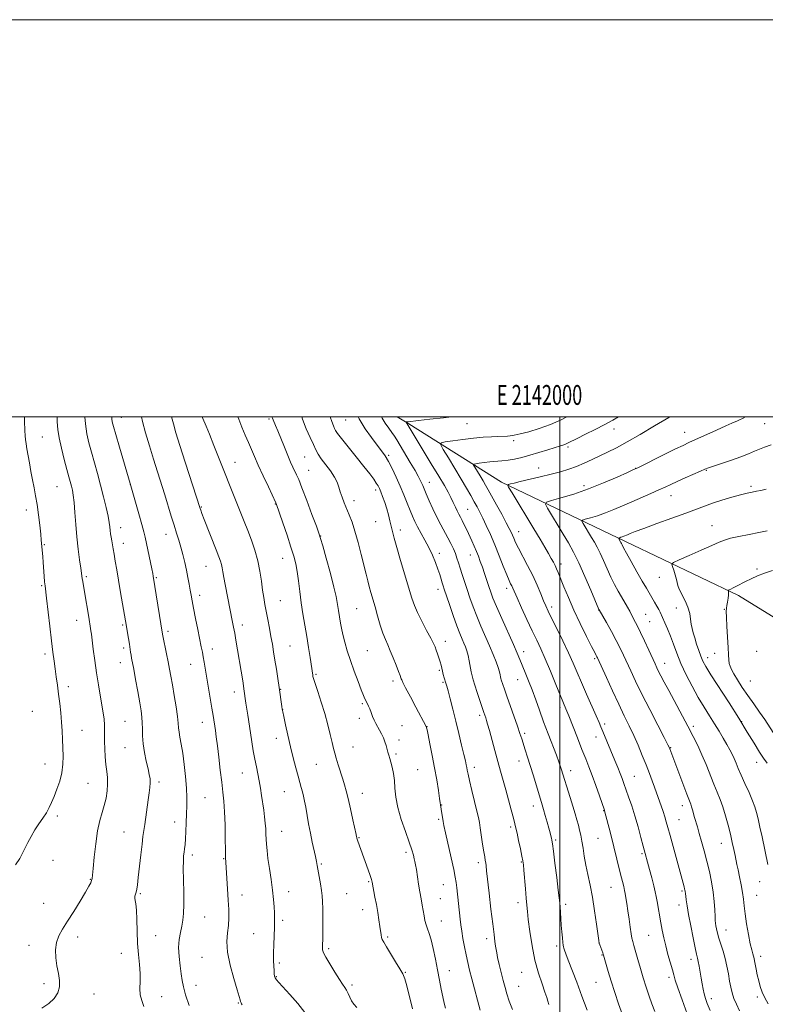
# Model space of a CAD drawing. Extents: x 2139800 to 2142700, y 289800 to 292700.
# Drawn here: x 2141728 to 2142103, y 292204 to 292700 of the extents above; entities that cross this region are included whole.
import ezdxf
from ezdxf.enums import TextEntityAlignment as Align

# ---------------------------------------------------------------- set-up
doc = ezdxf.new("R2010")
doc.units = 0
doc.header["$MEASUREMENT"] = 0
for name, color, linetype, lineweight in [('BREAKLINE DTM HARD', 7, 'Continuous', 0), ('CONTOUR INDEX', 41, 'Continuous', 13), ('CONTOUR INTERMEDIATE', 44, 'Continuous', 0), ('GRID LINE', 7, 'Continuous', 0), ('GRID TEXT', 7, 'Continuous', 0), ('SPOT ELEVATION DTM', 2, 'Continuous', 13)]:
    doc.layers.add(name, color=color, linetype=linetype, lineweight=lineweight)
doc.styles.add('Style-WORKING', font='WORKING.shx')

msp = doc.modelspace()

# ---------------------------------------------------------------- linework, layer by layer
at = {"layer": 'BREAKLINE DTM HARD'}
msp.add_polyline3d([(2141918.149, 292500, 984.602), (2141923.99, 292496.54, 983.81), (2141970.6, 292467.12, 978.31), (2142033.1, 292437.17, 971.61), (2142089.92, 292410.05, 967.63), (2142148.47, 292373.84, 961.84), (2142197.91, 292344.43, 954.52), (2142236, 292320.1, 949.64), (2142280.9, 292293.52, 944.13), (2142348.53, 292253.36, 934.71), (2142372.97, 292240.36, 930.06)], dxfattribs=at)
at = {"layer": 'CONTOUR INDEX', "flags": 128}
for points, elevation in [([(2141725.986, 292274.3), (2141728.149, 292277.566), (2141729.601, 292280.168), (2141732.216, 292285.554), (2141733.848, 292288.699), (2141735.706, 292291.905), (2141737.742, 292294.992), (2141739.771, 292297.902), (2141741.571, 292300.613), (2141743.001, 292303.156), (2141744.22, 292305.786), (2141745.468, 292308.812), (2141746.891, 292312.448), (2141748.281, 292316.524), (2141749.337, 292320.769), (2141749.847, 292324.97), (2141749.939, 292329.12), (2141749.832, 292333.267), (2141749.695, 292337.461), (2141749.514, 292341.764), (2141749.228, 292346.24), (2141748.796, 292350.918), (2141748.261, 292355.672), (2141747.683, 292360.339), (2141747.114, 292364.789), (2141746.557, 292369.013), (2141746.007, 292373.033), (2141745.447, 292376.989), (2141744.831, 292381.482), (2141744.101, 292387.232), (2141743.238, 292394.564), (2141741.638, 292408.603), (2141740.895, 292414.868), (2141740.696, 292416.954), (2141740.479, 292419.818), (2141739.99, 292426.645), (2141739.749, 292429.616), (2141739.028, 292437.872), (2141738.734, 292440.897), (2141738.261, 292445.356), (2141737.641, 292450.625), (2141736.929, 292455.815), (2141736.172, 292460.268), (2141735.387, 292464.238), (2141734.583, 292468.21), (2141733.777, 292472.512), (2141733.011, 292476.852), (2141731.792, 292483.95), (2141731.376, 292486.457), (2141731.077, 292488.495), (2141730.875, 292490.41), (2141730.729, 292493.139), (2141730.592, 292497.768), (2141730.546, 292500)], 1010), ([(2141871.666, 292199.922), (2141868.067, 292204.505), (2141864.113, 292209.016), (2141858.505, 292215.122), (2141857.336, 292216.515), (2141856.777, 292217.431), (2141856.472, 292218.342), (2141856.288, 292219.498), (2141856.149, 292221.097), (2141856, 292223.313), (2141855.886, 292226.233), (2141855.87, 292229.918), (2141855.993, 292234.302), (2141856.364, 292242.723), (2141856.445, 292245.574), (2141856.433, 292247.818), (2141856.344, 292250.145), (2141856.182, 292253.136), (2141855.89, 292256.934), (2141855.394, 292261.574), (2141854.664, 292266.968), (2141853.843, 292272.535), (2141853.114, 292277.571), (2141852.619, 292281.552), (2141852.331, 292284.68), (2141852.177, 292287.336), (2141852.086, 292289.867), (2141851.979, 292292.471), (2141851.775, 292295.309), (2141851.419, 292298.498), (2141850.949, 292301.966), (2141849.908, 292309.285), (2141849.361, 292312.963), (2141848.745, 292316.576), (2141848.035, 292320.108), (2141847.264, 292323.703), (2141846.477, 292327.545), (2141845.713, 292331.763), (2141844.974, 292336.26), (2141844.256, 292340.887), (2141842.93, 292349.685), (2141842.033, 292355.838), (2141841.024, 292362.998), (2141840.779, 292364.572), (2141840.389, 292366.979), (2141836.979, 292387.442), (2141836.364, 292390.989), (2141835.813, 292393.975), (2141835.307, 292396.56), (2141831.506, 292415.484), (2141830.815, 292419.144), (2141830.354, 292421.882), (2141830.028, 292423.894), (2141829.697, 292425.542), (2141829.21, 292427.228), (2141828.384, 292429.512), (2141827.027, 292432.993), (2141821.025, 292448.215), (2141819.846, 292451.28), (2141819.236, 292452.933), (2141818.951, 292453.768), (2141811.468, 292477.112), (2141808.766, 292485.608), (2141806.807, 292491.9), (2141805.499, 292496.423), (2141804.629, 292500)], 1000), ([(2141976.166, 292201.529), (2141974.582, 292205.755), (2141973.372, 292209.322), (2141972.42, 292212.565), (2141971.512, 292216.031), (2141970.503, 292220.063), (2141969.506, 292224.171), (2141968.702, 292227.657), (2141968.215, 292230.05), (2141967.936, 292231.772), (2141967.703, 292233.474), (2141967.371, 292235.793), (2141966.885, 292239.33), (2141966.208, 292244.678), (2141965.341, 292252.034), (2141964.431, 292260.031), (2141963.166, 292271.356), (2141962.877, 292273.849), (2141962.681, 292275.314), (2141962.472, 292276.608), (2141962.182, 292278.312), (2141961.754, 292280.942), (2141961.162, 292284.766), (2141959.927, 292292.915), (2141959.489, 292295.678), (2141959.015, 292298.149), (2141958.259, 292301.458), (2141957.079, 292306.329), (2141955.725, 292311.861), (2141954.548, 292316.743), (2141953.808, 292319.998), (2141953.41, 292321.967), (2141953.165, 292323.327), (2141952.894, 292324.729), (2141952.456, 292326.751), (2141951.714, 292329.948), (2141950.583, 292334.674), (2141949.17, 292340.473), (2141947.633, 292346.687), (2141946.124, 292352.684), (2141944.781, 292357.936), (2141943.74, 292361.941), (2141943.079, 292364.403), (2141942.663, 292365.85), (2141941.848, 292368.48), (2141941.349, 292370.175), (2141940.896, 292371.879), (2141940.543, 292373.439), (2141940.208, 292374.972), (2141939.775, 292376.665), (2141939.165, 292378.63), (2141938.463, 292380.673), (2141937.793, 292382.527), (2141937.201, 292384.079), (2141936.409, 292385.844), (2141935.064, 292388.492), (2141932.964, 292392.436), (2141930.535, 292397.042), (2141928.353, 292401.421), (2141926.816, 292405.018), (2141925.586, 292408.643), (2141919.891, 292427.562), (2141917.909, 292434.226), (2141916.559, 292438.958), (2141915.705, 292442.218), (2141915.081, 292444.868), (2141914.458, 292447.615), (2141913.746, 292450.564), (2141912.891, 292453.666), (2141911.874, 292456.827), (2141910.821, 292459.778), (2141909.892, 292462.203), (2141909.18, 292463.916), (2141908.509, 292465.243), (2141907.633, 292466.64), (2141906.309, 292468.53), (2141904.303, 292471.211), (2141901.382, 292474.95), (2141897.509, 292479.787), (2141893.421, 292484.859), (2141890.05, 292489.073), (2141888.07, 292491.651), (2141887.128, 292493.057), (2141886.612, 292494.068), (2141886.006, 292495.408), (2141885.181, 292497.592), (2141884.437, 292500)], 990), ([(2142064.154, 292199.379), (2142061.594, 292206.299), (2142059.426, 292212.326), (2142058.107, 292216.259), (2142057.34, 292218.881), (2142056.639, 292221.466), (2142054.444, 292229.197), (2142053.282, 292233.537), (2142052.325, 292237.578), (2142051.538, 292241.387), (2142050.834, 292245.153), (2142048.938, 292255.817), (2142048.468, 292258.353), (2142047.958, 292260.772), (2142047.244, 292263.761), (2142046.228, 292267.743), (2142045.091, 292272.082), (2142041.989, 292283.767), (2142040.846, 292288.125), (2142039.405, 292293.452), (2142037.803, 292298.998), (2142036.177, 292304.12), (2142034.648, 292308.595), (2142032.29, 292315.233), (2142031.376, 292317.759), (2142030.385, 292320.361), (2142029.16, 292323.419), (2142027.722, 292326.912), (2142021.665, 292341.499), (2142020.717, 292343.811), (2142019.754, 292346.105), (2142018.325, 292349.395), (2142013.506, 292360.284), (2142010.933, 292366.157), (2142008.75, 292371.234), (2142006.691, 292375.979), (2142004.338, 292381.151), (2142001.441, 292387.208), (2141998.413, 292393.383), (2141995.834, 292398.604), (2141994.108, 292402.154), (2141992.932, 292404.725), (2141991.827, 292407.364), (2141990.396, 292410.893), (2141988.565, 292415.232), (2141986.344, 292420.079), (2141983.804, 292425.102), (2141979.138, 292433.852), (2141977.686, 292436.765), (2141976.767, 292438.817), (2141976.122, 292440.375), (2141975.486, 292441.837), (2141974.559, 292443.741), (2141973.033, 292446.657), (2141970.746, 292450.891), (2141968.119, 292455.695), (2141963.959, 292463.24), (2141962.624, 292465.608), (2141961.345, 292467.802), (2141959.865, 292470.273), (2141957.201, 292474.65), (2141956.603, 292475.72), (2141956.721, 292476.165), (2141957.658, 292476.367), (2141959.453, 292476.629), (2141961.896, 292476.955), (2141964.713, 292477.267), (2141970.746, 292477.782), (2141973.916, 292478.154), (2141977.219, 292478.723), (2141980.814, 292479.535), (2141984.888, 292480.627), (2141989.482, 292481.984), (2141994.038, 292483.392), (2142000.402, 292485.382), (2142001.996, 292485.893), (2142003.122, 292486.314), (2142004.279, 292486.845), (2142008.769, 292489.107), (2142012.921, 292491.183), (2142017.821, 292493.65), (2142022.616, 292496.129), (2142026.688, 292498.351), (2142029.538, 292500)], 980), ([(2142104.326, 292325.59), (2142102.543, 292328.069), (2142100.436, 292331.179), (2142097.759, 292335.556), (2142094.373, 292341.246), (2142090.169, 292348.142), (2142085.206, 292355.953), (2142076.079, 292370.011), (2142073.451, 292374.21), (2142071.949, 292376.965), (2142070.939, 292379.383), (2142069.915, 292382.309), (2142068.866, 292385.537), (2142067.909, 292388.6), (2142067.137, 292391.161), (2142066.552, 292393.404), (2142066.132, 292395.641), (2142065.814, 292398.134), (2142065.363, 292400.934), (2142064.503, 292404.041), (2142063.084, 292407.383), (2142060.131, 292413.254), (2142059.423, 292415.088), (2142059.095, 292416.521), (2142058.752, 292418.141), (2142058.109, 292420.339), (2142057.317, 292422.713), (2142056.631, 292424.662), (2142056.394, 292425.808), (2142057.281, 292426.655), (2142060.054, 292427.928), (2142065.073, 292430.118), (2142071.107, 292432.767), (2142076.522, 292435.181), (2142080.175, 292436.843), (2142082.868, 292437.934), (2142085.891, 292438.814), (2142090.176, 292439.763), (2142095.216, 292440.757), (2142100.148, 292441.695), (2142104.314, 292442.515)], 970)]:
    msp.add_lwpolyline(points, dxfattribs=dict(at, elevation=elevation))
at = {"layer": 'CONTOUR INTERMEDIATE', "flags": 128}
for points, elevation in [([(2141739.364, 292202.188), (2141742.748, 292204.434), (2141745.46, 292206.993), (2141747.321, 292209.82), (2141748.247, 292212.885), (2141748.238, 292216.167), (2141747.636, 292219.682), (2141746.868, 292223.456), (2141746.317, 292227.463), (2141746.188, 292231.476), (2141746.644, 292235.212), (2141747.812, 292238.539), (2141749.693, 292241.906), (2141752.254, 292245.91), (2141755.371, 292250.885), (2141758.555, 292256.105), (2141761.224, 292260.582), (2141762.946, 292263.578), (2141763.884, 292265.358), (2141764.347, 292266.437), (2141764.615, 292267.4), (2141764.846, 292269.119), (2141765.164, 292272.535), (2141765.674, 292278.186), (2141766.397, 292285.007), (2141767.333, 292291.527), (2141768.456, 292296.635), (2141769.64, 292300.639), (2141770.734, 292304.208), (2141771.604, 292307.863), (2141772.181, 292311.546), (2141772.414, 292315.052), (2141772.288, 292318.265), (2141771.931, 292321.419), (2141771.509, 292324.837), (2141771.162, 292328.712), (2141770.928, 292332.729), (2141770.82, 292336.447), (2141770.83, 292339.551), (2141770.867, 292342.237), (2141770.82, 292344.833), (2141770.595, 292347.644), (2141770.167, 292350.909), (2141769.529, 292354.85), (2141767.741, 292365.077), (2141766.785, 292371.029), (2141765.917, 292377.185), (2141765.183, 292382.919), (2141764.618, 292387.522), (2141764.238, 292390.507), (2141763.99, 292392.277), (2141763.802, 292393.458), (2141762.857, 292399.124), (2141760.752, 292411.916), (2141759.869, 292417.092), (2141759.638, 292418.525), (2141759.481, 292419.69), (2141759.285, 292421.22), (2141758.921, 292423.807), (2141758.31, 292427.945), (2141757.571, 292433.331), (2141756.873, 292439.467), (2141756.339, 292445.833), (2141755.927, 292451.837), (2141755.549, 292456.865), (2141755.134, 292460.493), (2141754.672, 292463.059), (2141754.171, 292465.09), (2141752.902, 292469.697), (2141751.907, 292473.39), (2141750.579, 292478.487), (2141749.172, 292484.2), (2141748.013, 292489.471), (2141747.342, 292493.621), (2141747.044, 292497.476), (2141746.975, 292500)], 1008), ([(2141790.625, 292203.027), (2141789.554, 292205.999), (2141788.776, 292208.926), (2141788.574, 292212.109), (2141788.696, 292215.658), (2141788.751, 292219.636), (2141788.455, 292224.105), (2141787.946, 292229.122), (2141787.469, 292234.744), (2141787.2, 292240.873), (2141787.051, 292246.784), (2141786.868, 292251.597), (2141786.551, 292254.687), (2141786.219, 292256.45), (2141786.043, 292257.538), (2141786.145, 292258.505), (2141786.439, 292259.517), (2141786.785, 292260.643), (2141787.086, 292262.045), (2141787.399, 292264.253), (2141787.822, 292267.893), (2141789.087, 292279.339), (2141789.712, 292284.788), (2141790.2, 292288.661), (2141790.618, 292291.604), (2141791.068, 292294.661), (2141792.83, 292307.169), (2141793.327, 292310.598), (2141793.674, 292313.338), (2141793.822, 292315.606), (2141793.727, 292317.657), (2141793.368, 292319.899), (2141792.727, 292322.779), (2141791.834, 292326.583), (2141790.906, 292330.943), (2141790.203, 292335.328), (2141789.907, 292339.303), (2141789.868, 292342.813), (2141789.855, 292345.897), (2141789.669, 292348.707), (2141789.239, 292351.842), (2141788.528, 292356.014), (2141787.54, 292361.6), (2141786.459, 292367.65), (2141785.511, 292372.879), (2141784.466, 292378.45), (2141784.197, 292379.951), (2141783.956, 292381.492), (2141783.347, 292385.568), (2141782.915, 292388.286), (2141781.418, 292397.315), (2141778.913, 292411.541), (2141777.852, 292417.686), (2141776.967, 292422.995), (2141776.257, 292427.349), (2141775.68, 292430.82), (2141775.198, 292433.509), (2141774.435, 292437.509), (2141774.122, 292439.304), (2141773.856, 292441.07), (2141773.647, 292442.796), (2141773.475, 292444.557), (2141773.198, 292446.763), (2141772.643, 292449.91), (2141771.686, 292454.327), (2141770.395, 292459.692), (2141768.888, 292465.518), (2141767.28, 292471.366), (2141764.209, 292482.193), (2141762.95, 292486.896), (2141761.941, 292491.5), (2141761.202, 292496.527), (2141760.917, 292500)], 1006), ([(2141813.365, 292203.463), (2141811.642, 292208.917), (2141810.556, 292212.948), (2141809.929, 292216.137), (2141809.435, 292219.432), (2141808.849, 292223.53), (2141808.332, 292228.125), (2141808.144, 292232.66), (2141808.457, 292236.69), (2141809.094, 292240.226), (2141809.788, 292243.393), (2141810.32, 292246.406), (2141810.648, 292249.85), (2141810.773, 292254.398), (2141810.72, 292260.397), (2141810.583, 292266.879), (2141810.481, 292272.548), (2141810.503, 292276.441), (2141810.637, 292278.927), (2141810.845, 292280.707), (2141811.09, 292282.429), (2141811.346, 292284.525), (2141811.588, 292287.37), (2141811.797, 292291.187), (2141811.972, 292295.58), (2141812.12, 292299.998), (2141812.231, 292304.08), (2141812.233, 292308.22), (2141812.043, 292313.002), (2141811.602, 292318.771), (2141810.968, 292324.919), (2141810.23, 292330.596), (2141809.477, 292335.135), (2141808.809, 292338.597), (2141808.331, 292341.219), (2141808.09, 292343.337), (2141807.907, 292345.671), (2141807.544, 292349.035), (2141806.84, 292353.929), (2141805.931, 292359.6), (2141805.028, 292364.981), (2141804.283, 292369.296), (2141803.621, 292372.931), (2141802.911, 292376.563), (2141802.072, 292380.631), (2141800.152, 292389.716), (2141799.981, 292390.594), (2141795.339, 292419.705), (2141795.091, 292421.008), (2141794.582, 292423.498), (2141791.216, 292439.343), (2141790.571, 292442.056), (2141789.602, 292445.702), (2141788.111, 292451.055), (2141783.744, 292466.389), (2141778.37, 292484.64), (2141776.487, 292491.073), (2141775.318, 292495.16), (2141774.744, 292497.457), (2141774.503, 292499.038), (2141774.432, 292500)], 1004), ([(2141840.142, 292203.856), (2141839.857, 292204.405), (2141839.542, 292204.928), (2141839.265, 292205.494), (2141839.028, 292206.292), (2141838.571, 292208.007), (2141837.569, 292211.446), (2141835.87, 292217.056), (2141834.004, 292223.832), (2141832.672, 292230.407), (2141832.366, 292235.732), (2141832.747, 292240.024), (2141833.267, 292243.819), (2141833.487, 292247.619), (2141833.404, 292251.779), (2141833.125, 292256.62), (2141832.75, 292262.242), (2141831.83, 292275.534), (2141831.718, 292278.114), (2141831.654, 292281.764), (2141831.593, 292287.523), (2141831.484, 292294.437), (2141831.274, 292301.058), (2141830.921, 292306.353), (2141830.427, 292310.964), (2141829.807, 292315.954), (2141829.085, 292322.034), (2141828.337, 292328.513), (2141827.647, 292334.352), (2141827.082, 292338.765), (2141826.625, 292341.993), (2141825.457, 292349.595), (2141824.876, 292353.208), (2141821.037, 292376.351), (2141820.556, 292379.109), (2141820.103, 292381.522), (2141819.562, 292384.208), (2141817.779, 292392.889), (2141816.644, 292398.484), (2141815.639, 292403.554), (2141814.933, 292407.302), (2141814.436, 292410.133), (2141813.993, 292412.755), (2141813.474, 292415.738), (2141812.847, 292419.119), (2141812.103, 292422.8), (2141811.242, 292426.671), (2141810.29, 292430.57), (2141809.282, 292434.325), (2141808.236, 292437.852), (2141807.111, 292441.417), (2141805.849, 292445.379), (2141804.41, 292449.998), (2141801.108, 292460.667), (2141797.441, 292472.306), (2141795.469, 292478.631), (2141793.431, 292485.33), (2141791.516, 292491.899), (2141789.95, 292497.709), (2141789.425, 292500)], 1002), ([(2141897.809, 292202.432), (2141896.36, 292204.241), (2141895.222, 292205.843), (2141894.258, 292207.646), (2141893.402, 292209.523), (2141892.602, 292211.214), (2141891.771, 292212.607), (2141890.675, 292214.204), (2141889.043, 292216.657), (2141886.751, 292220.332), (2141884.272, 292224.445), (2141882.227, 292227.923), (2141881.076, 292229.981), (2141880.639, 292230.977), (2141880.573, 292231.557), (2141880.629, 292233.975), (2141880.672, 292237.009), (2141880.706, 292241.743), (2141880.718, 292247.241), (2141880.692, 292252.26), (2141880.607, 292255.908), (2141880.414, 292258.692), (2141880.058, 292261.467), (2141879.516, 292264.845), (2141878.892, 292268.447), (2141877.9, 292274.044), (2141877.513, 292276.102), (2141877.009, 292278.509), (2141875.387, 292285.822), (2141874.452, 292290.315), (2141873.572, 292294.97), (2141872.085, 292303.335), (2141871.498, 292306.422), (2141870.97, 292308.894), (2141870.438, 292311.06), (2141869.844, 292313.24), (2141869.126, 292315.781), (2141868.224, 292319.035), (2141867.104, 292323.255), (2141865.821, 292328.282), (2141864.46, 292333.855), (2141863.113, 292339.629), (2141861.918, 292344.927), (2141861.021, 292348.987), (2141860.515, 292351.347), (2141860.256, 292352.73), (2141860.046, 292354.157), (2141858.689, 292363.626), (2141858.024, 292368.152), (2141857.316, 292372.89), (2141856.615, 292377.45), (2141855.958, 292381.561), (2141855.31, 292385.426), (2141854.62, 292389.364), (2141853.855, 292393.587), (2141853.059, 292397.875), (2141851.602, 292405.473), (2141850.98, 292408.921), (2141850.401, 292412.711), (2141849.817, 292417.187), (2141849.08, 292422.2), (2141848.02, 292427.478), (2141846.529, 292432.771), (2141844.757, 292437.913), (2141842.917, 292442.76), (2141841.171, 292447.236), (2141839.47, 292451.548), (2141825.927, 292485.583), (2141823.645, 292491.254), (2141822.02, 292495.209), (2141820.341, 292499.18), (2141820.016, 292500)], 998), ([(2141925.925, 292201.853), (2141922.942, 292213.467), (2141921.911, 292216.99), (2141920.903, 292219.393), (2141919.463, 292221.941), (2141917.308, 292225.526), (2141912.724, 292233.067), (2141911.351, 292235.353), (2141910.616, 292236.744), (2141910.251, 292237.826), (2141910.013, 292239.123), (2141909.45, 292243.36), (2141908.958, 292246.61), (2141908.338, 292250.384), (2141907.651, 292254.324), (2141906.961, 292258.087), (2141905.523, 292265.624), (2141905.172, 292267.045), (2141904.566, 292268.939), (2141903.551, 292271.83), (2141899.876, 292282.015), (2141898.377, 292286.265), (2141898.023, 292287.319), (2141897.859, 292287.853), (2141897.795, 292288.123), (2141897.725, 292288.473), (2141897.488, 292289.6), (2141895.896, 292296.96), (2141894.649, 292302.604), (2141893.452, 292307.844), (2141892.505, 292311.68), (2141891.682, 292314.606), (2141890.776, 292317.492), (2141888.46, 292324.67), (2141887.424, 292328.015), (2141886.689, 292330.625), (2141886.1, 292333.021), (2141885.426, 292335.943), (2141884.476, 292339.955), (2141883.224, 292344.911), (2141881.684, 292350.487), (2141879.921, 292356.286), (2141878.203, 292361.623), (2141876.849, 292365.741), (2141876.085, 292368.133), (2141875.764, 292369.284), (2141875.648, 292369.926), (2141874.304, 292378.825), (2141873.521, 292383.854), (2141872.616, 292389.401), (2141871.65, 292395.037), (2141870.695, 292400.691), (2141869.828, 292406.38), (2141869.099, 292412.058), (2141868.456, 292417.428), (2141867.823, 292422.126), (2141867.103, 292426.006), (2141866.119, 292429.785), (2141864.676, 292434.395), (2141862.696, 292440.371), (2141860.571, 292446.666), (2141857.239, 292456.385), (2141857.129, 292456.635), (2141853.315, 292464.666), (2141850.671, 292470.281), (2141848.158, 292475.723), (2141846.239, 292480.052), (2141844.731, 292483.602), (2141843.291, 292487.026), (2141841.664, 292490.822), (2141839.957, 292494.861), (2141838.364, 292498.858), (2141837.956, 292500)], 996), ([(2141942.514, 292202.091), (2141941.798, 292204.648), (2141941.123, 292207.8), (2141940.331, 292211.712), (2141939.418, 292216.305), (2141938.421, 292221.439), (2141937.377, 292226.895), (2141936.317, 292232.139), (2141935.272, 292236.561), (2141934.278, 292239.743), (2141933.384, 292242.062), (2141932.643, 292244.086), (2141932.085, 292246.284), (2141931.64, 292248.711), (2141931.214, 292251.319), (2141930.728, 292254.096), (2141930.178, 292257.166), (2141929.573, 292260.69), (2141928.934, 292264.697), (2141927.801, 292272.064), (2141927.415, 292274.374), (2141927.099, 292275.98), (2141926.76, 292277.431), (2141926.288, 292279.256), (2141925.494, 292281.9), (2141924.174, 292285.787), (2141922.249, 292291.124), (2141920.145, 292297.247), (2141918.416, 292303.274), (2141917.455, 292308.504), (2141917.026, 292312.968), (2141916.73, 292316.878), (2141916.256, 292320.394), (2141915.636, 292323.47), (2141914.986, 292326.009), (2141914.4, 292327.974), (2141913.888, 292329.573), (2141913.437, 292331.074), (2141912.567, 292334.466), (2141911.982, 292336.363), (2141911.206, 292338.353), (2141910.287, 292340.338), (2141909.3, 292342.21), (2141907.371, 292345.528), (2141906.498, 292347.241), (2141905.719, 292349.138), (2141905.011, 292351.08), (2141904.338, 292352.865), (2141903.676, 292354.347), (2141902.459, 292356.703), (2141901.911, 292357.879), (2141901.202, 292359.597), (2141900.092, 292362.408), (2141898.439, 292366.654), (2141896.485, 292371.827), (2141894.568, 292377.203), (2141892.965, 292382.174), (2141891.709, 292386.573), (2141890.768, 292390.347), (2141890.102, 292393.476), (2141889.628, 292396.096), (2141888.561, 292402.457), (2141888.265, 292404.4), (2141887.971, 292406.496), (2141887.426, 292409.482), (2141886.327, 292414.23), (2141884.515, 292421.139), (2141882.432, 292428.725), (2141880.666, 292435.031), (2141879.593, 292438.774), (2141878.747, 292441.372), (2141877.447, 292444.918), (2141875.243, 292450.841), (2141872.595, 292457.906), (2141870.194, 292464.215), (2141868.553, 292468.352), (2141867.486, 292470.831), (2141865.67, 292474.664), (2141864.5, 292477.232), (2141863.058, 292480.567), (2141861.341, 292484.723), (2141858.01, 292492.913), (2141856.88, 292495.596), (2141855.655, 292498.424), (2141855.321, 292499.324), (2141855.096, 292500)], 994), ([(2141959.902, 292201.204), (2141955.736, 292216.861), (2141954.579, 292221.357), (2141953.648, 292225.217), (2141952.822, 292228.991), (2141952.013, 292233.065), (2141951.26, 292237.185), (2141950.635, 292240.936), (2141950.181, 292244.071), (2141949.821, 292247.027), (2141948.089, 292262.759), (2141947.772, 292265.49), (2141947.352, 292268.131), (2141946.571, 292272.003), (2141945.278, 292277.921), (2141942.48, 292290.505), (2141941.694, 292294.17), (2141941.299, 292296.203), (2141940.293, 292302.389), (2141939.481, 292307.826), (2141938.866, 292311.852), (2141938.021, 292317.103), (2141936.974, 292323.149), (2141935.78, 292329.489), (2141934.618, 292335.332), (2141933.696, 292339.82), (2141933.163, 292342.356), (2141932.931, 292343.4), (2141932.857, 292343.674), (2141932.811, 292343.796), (2141932.735, 292343.955), (2141927.549, 292353.705), (2141924.758, 292358.985), (2141922.392, 292363.502), (2141921.019, 292366.192), (2141920.428, 292367.446), (2141920.213, 292368.017), (2141920.006, 292368.605), (2141919.605, 292369.688), (2141918.846, 292371.69), (2141917.636, 292374.84), (2141916.161, 292378.582), (2141914.675, 292382.167), (2141913.368, 292385.086), (2141912.174, 292387.793), (2141910.963, 292390.985), (2141909.646, 292395.132), (2141908.293, 292399.798), (2141907.016, 292404.321), (2141904.94, 292411.486), (2141904.099, 292414.451), (2141903.326, 292417.368), (2141902.487, 292420.718), (2141900.055, 292430.601), (2141898.484, 292436.71), (2141896.887, 292442.407), (2141895.403, 292446.968), (2141894.033, 292450.597), (2141891.509, 292456.706), (2141890.397, 292459.548), (2141889.477, 292462.181), (2141888.749, 292464.591), (2141887.905, 292466.998), (2141886.563, 292469.676), (2141884.496, 292472.784), (2141879.95, 292478.9), (2141878.421, 292481.21), (2141877.244, 292483.379), (2141875.974, 292486.027), (2141874.291, 292489.615), (2141872.372, 292493.963), (2141870.516, 292498.73), (2141870.108, 292500)], 992), ([(2141994.416, 292204.028), (2141993.915, 292205.662), (2141993.382, 292207.536), (2141992.496, 292210.275), (2141991.046, 292214.371), (2141989.265, 292219.772), (2141987.499, 292226.29), (2141986.032, 292233.594), (2141984.917, 292240.77), (2141984.144, 292246.76), (2141983.68, 292250.895), (2141983.389, 292254.071), (2141983.109, 292257.57), (2141982.722, 292262.264), (2141981.912, 292271.681), (2141981.652, 292274.406), (2141981.379, 292276.348), (2141980.918, 292278.715), (2141980.158, 292282.34), (2141979.259, 292286.55), (2141978.447, 292290.301), (2141977.867, 292292.899), (2141977.345, 292295.052), (2141976.625, 292297.824), (2141975.528, 292301.97), (2141974.174, 292307.016), (2141972.759, 292312.184), (2141971.426, 292316.908), (2141970.122, 292321.478), (2141968.745, 292326.398), (2141967.242, 292331.94), (2141964.523, 292342.091), (2141963.661, 292345.195), (2141963.095, 292347.096), (2141962.685, 292348.357), (2141961.754, 292351.096), (2141960.932, 292353.55), (2141958.409, 292361.205), (2141957.218, 292364.857), (2141956.385, 292367.471), (2141955.826, 292369.469), (2141955.379, 292371.535), (2141954.392, 292377.09), (2141953.831, 292379.857), (2141953.222, 292382.13), (2141952.542, 292384.068), (2141951.762, 292385.949), (2141950.84, 292388.08), (2141949.685, 292390.876), (2141948.194, 292394.776), (2141946.343, 292399.949), (2141944.432, 292405.473), (2141941.831, 292413.145), (2141941.244, 292414.943), (2141940.799, 292416.394), (2141940.257, 292418.201), (2141939.532, 292420.513), (2141938.572, 292423.337), (2141937.34, 292426.65), (2141935.839, 292430.299), (2141934.084, 292434.098), (2141932.124, 292437.866), (2141928.393, 292444.604), (2141926.998, 292447.33), (2141925.814, 292449.944), (2141924.614, 292452.889), (2141923.207, 292456.497), (2141921.569, 292460.651), (2141919.714, 292465.122), (2141917.681, 292469.66), (2141915.624, 292473.928), (2141913.721, 292477.568), (2141912.056, 292480.394), (2141910.325, 292482.906), (2141908.13, 292485.776), (2141905.229, 292489.519), (2141902.003, 292494.012), (2141898.991, 292498.975), (2141898.515, 292500)], 988), ([(2142013.791, 292201.116), (2142011.134, 292208.25), (2142008.501, 292215.228), (2142004.271, 292226.374), (2142003.081, 292229.571), (2142002.421, 292231.401), (2142002.076, 292232.395), (2142001.854, 292233.071), (2142001.677, 292233.886), (2142001.493, 292235.28), (2142001.263, 292237.568), (2142001.003, 292240.559), (2142000.741, 292243.936), (2142000.5, 292247.381), (2142000.121, 292253.231), (2141999.971, 292255.27), (2141999.726, 292257.672), (2141999.247, 292261.664), (2141998.46, 292267.95), (2141997.545, 292275.131), (2141996.745, 292281.281), (2141996.241, 292284.975), (2141995.954, 292286.787), (2141995.739, 292287.789), (2141995.466, 292288.911), (2141995.058, 292290.511), (2141994.447, 292292.803), (2141993.608, 292295.862), (2141992.673, 292299.214), (2141991.812, 292302.242), (2141991.129, 292304.576), (2141986.696, 292319.256), (2141985.145, 292324.314), (2141983.777, 292328.656), (2141982.616, 292332.248), (2141980.808, 292337.767), (2141979.894, 292340.507), (2141978.655, 292344.119), (2141973.343, 292359.266), (2141972.126, 292362.789), (2141971.347, 292365.099), (2141970.559, 292367.527), (2141970.352, 292368.264), (2141970.187, 292369.027), (2141969.99, 292370.057), (2141969.632, 292371.555), (2141968.97, 292373.71), (2141967.893, 292376.663), (2141966.417, 292380.357), (2141964.587, 292384.687), (2141960.268, 292394.589), (2141958.168, 292399.617), (2141956.338, 292404.366), (2141954.75, 292408.823), (2141953.328, 292413.028), (2141952.017, 292416.993), (2141950.836, 292420.626), (2141949.826, 292423.808), (2141948.996, 292426.48), (2141948.238, 292428.834), (2141947.414, 292431.121), (2141946.406, 292433.555), (2141945.178, 292436.192), (2141943.71, 292439.048), (2141940.108, 292445.578), (2141938.102, 292449.41), (2141936.076, 292453.625), (2141934.208, 292457.761), (2141932.698, 292461.25), (2141931.676, 292463.688), (2141930.994, 292465.349), (2141930.435, 292466.676), (2141929.776, 292468.106), (2141928.758, 292470.067), (2141927.119, 292472.982), (2141924.736, 292477.048), (2141918.008, 292488.334), (2141916.771, 292490.323), (2141915.51, 292492.147), (2141913.901, 292494.309), (2141912.138, 292496.741), (2141910.545, 292499.231), (2141910.161, 292500)], 986), ([(2142031.546, 292198.852), (2142029.568, 292204.427), (2142027.662, 292210.115), (2142025.908, 292215.695), (2142024.414, 292220.679), (2142022.02, 292228.816), (2142021.865, 292229.281), (2142021.574, 292230.088), (2142020.106, 292234.023), (2142019.827, 292234.89), (2142019.585, 292236.247), (2142018.47, 292244.424), (2142017.503, 292251.104), (2142016.386, 292257.99), (2142015.222, 292264.094), (2142014.104, 292269.424), (2142013.12, 292274.237), (2142012.334, 292278.724), (2142011.696, 292282.806), (2142011.13, 292286.34), (2142010.567, 292289.257), (2142009.972, 292291.795), (2142009.321, 292294.267), (2142008.579, 292296.966), (2142007.685, 292300.095), (2142006.571, 292303.837), (2142005.217, 292308.228), (2142000.699, 292322.689), (2142000.222, 292324.156), (2141999.491, 292326.225), (2141998.265, 292329.509), (2141994.142, 292340.295), (2141991.837, 292346.449), (2141989.755, 292352.203), (2141987.865, 292357.5), (2141986.064, 292362.43), (2141984.284, 292367.042), (2141982.601, 292371.216), (2141979.896, 292377.792), (2141978.541, 292381.005), (2141976.621, 292385.397), (2141970.822, 292398.375), (2141968.143, 292404.457), (2141966.35, 292408.73), (2141965.205, 292411.749), (2141964.283, 292414.469), (2141962.115, 292421.033), (2141961.002, 292424.316), (2141959.983, 292427.177), (2141959.007, 292429.739), (2141957.989, 292432.226), (2141956.864, 292434.818), (2141955.651, 292437.517), (2141953.116, 292443.033), (2141951.909, 292445.609), (2141950.845, 292447.807), (2141949.965, 292449.519), (2141949.184, 292450.998), (2141948.38, 292452.589), (2141947.455, 292454.554), (2141946.392, 292456.841), (2141945.196, 292459.317), (2141943.808, 292461.978), (2141941.912, 292465.339), (2141939.133, 292470.044), (2141935.31, 292476.378), (2141923.648, 292495.541), (2141922.641, 292497.292), (2141922.651, 292497.364), (2141922.78, 292497.384), (2141923.667, 292497.461), (2141928.796, 292498.078), (2141934.519, 292498.751), (2141941.414, 292499.55), (2141945.398, 292500)], 984), ([(2142047.759, 292200.457), (2142046.308, 292204.307), (2142044.917, 292208.266), (2142043.458, 292212.685), (2142041.97, 292217.414), (2142040.535, 292222.173), (2142039.231, 292226.677), (2142037.262, 292233.649), (2142036.68, 292235.67), (2142036.265, 292237.349), (2142035.875, 292239.561), (2142035.4, 292242.925), (2142034.855, 292247.023), (2142034.287, 292251.18), (2142033.743, 292254.821), (2142033.263, 292257.767), (2142032.888, 292259.943), (2142032.633, 292261.356), (2142032.426, 292262.369), (2142032.172, 292263.427), (2142030.401, 292270.365), (2142025.433, 292290.265), (2142022.562, 292301.575), (2142022.472, 292301.852), (2142019.947, 292309.161), (2142018.163, 292314.249), (2142016.33, 292319.331), (2142014.679, 292323.684), (2142013.043, 292327.811), (2142011.158, 292332.52), (2142008.876, 292338.294), (2142004.498, 292349.409), (2142003.098, 292352.884), (2142000.341, 292359.537), (2141998.014, 292365.192), (2141995.258, 292371.846), (2141992.589, 292378.144), (2141990.372, 292383.128), (2141988.357, 292387.442), (2141986.14, 292392.131), (2141983.473, 292397.867), (2141980.737, 292403.832), (2141978.466, 292408.839), (2141976.274, 292413.776), (2141975.784, 292414.846), (2141975.252, 292415.926), (2141974.474, 292417.6), (2141973.279, 292420.424), (2141971.562, 292424.737), (2141969.476, 292430.024), (2141967.237, 292435.554), (2141965.045, 292440.698), (2141963.009, 292445.225), (2141961.222, 292449.005), (2141959.723, 292452.006), (2141958.357, 292454.588), (2141956.914, 292457.21), (2141955.202, 292460.281), (2141953.073, 292464.023), (2141950.392, 292468.609), (2141947.16, 292474.005), (2141943.919, 292479.346), (2141941.344, 292483.562), (2141940.038, 292485.898), (2141940.296, 292486.87), (2141942.343, 292487.309), (2141946.219, 292487.881), (2141951.252, 292488.577), (2141956.592, 292489.219), (2141961.494, 292489.67), (2141965.651, 292489.943), (2141968.864, 292490.092), (2141973.691, 292490.259), (2141975.037, 292490.367), (2141976.99, 292490.675), (2141980.002, 292491.339), (2141984.353, 292492.486), (2141989.626, 292494.106), (2141995.237, 292496.158), (2142000.631, 292498.547), (2142003.508, 292500)], 982), ([(2142075.738, 292200.92), (2142074.217, 292204.545), (2142073.261, 292207.116), (2142072.618, 292209.312), (2142072.074, 292211.692), (2142071.565, 292214.347), (2142071.066, 292217.249), (2142070.073, 292223.234), (2142069.64, 292225.641), (2142069.26, 292227.408), (2142068.803, 292229.353), (2142068.103, 292232.532), (2142067.066, 292237.605), (2142065.882, 292243.653), (2142064.812, 292249.361), (2142064.061, 292253.685), (2142063.599, 292256.665), (2142063.341, 292258.613), (2142063.205, 292259.829), (2142063.079, 292261.097), (2142062.989, 292261.628), (2142062.83, 292262.322), (2142062.572, 292263.313), (2142055.467, 292289.123), (2142054.355, 292293.214), (2142053.555, 292296.079), (2142052.814, 292298.513), (2142051.938, 292301.133), (2142047.612, 292313.507), (2142046.482, 292316.638), (2142045.091, 292320.383), (2142043.435, 292324.697), (2142041.527, 292329.497), (2142039.428, 292334.542), (2142037.215, 292339.552), (2142034.926, 292344.381), (2142032.452, 292349.425), (2142029.65, 292355.215), (2142026.492, 292361.976), (2142023.415, 292368.707), (2142018.931, 292378.607), (2142018.648, 292379.174), (2142018.308, 292379.807), (2142017.541, 292381.276), (2142015.987, 292384.327), (2142013.436, 292389.415), (2142010.286, 292395.852), (2142007.087, 292402.664), (2142004.3, 292408.989), (2142002.044, 292414.416), (2141999.207, 292421.524), (2141998.4, 292423.466), (2141997.675, 292425.033), (2141996.805, 292426.713), (2141995.69, 292428.718), (2141994.262, 292431.191), (2141992.434, 292434.3), (2141990.045, 292438.313), (2141986.918, 292443.525), (2141975.959, 292461.659), (2141974.248, 292464.534), (2141973.781, 292465.638), (2141974.159, 292465.918), (2141975.118, 292466.176), (2141976.946, 292466.639), (2141980.066, 292467.388), (2141990.153, 292469.749), (2141995.597, 292471.081), (2142000.346, 292472.348), (2142004.516, 292473.628), (2142008.417, 292475.051), (2142012.306, 292476.703), (2142016.214, 292478.513), (2142024.078, 292482.234), (2142028.493, 292484.424), (2142033.845, 292487.327), (2142040.414, 292491.16), (2142047.672, 292495.458), (2142054.886, 292499.581), (2142055.684, 292500)], 978), ([(2142090.466, 292200.772), (2142088.907, 292204.15), (2142087.639, 292207.106), (2142086.723, 292209.867), (2142086.052, 292212.678), (2142085.476, 292215.792), (2142084.862, 292219.376), (2142084.138, 292223.263), (2142083.249, 292227.198), (2142082.178, 292230.954), (2142080.076, 292237.449), (2142079.356, 292240.006), (2142078.874, 292242.077), (2142078.562, 292243.681), (2142078.358, 292244.932), (2142078.221, 292246.313), (2142078.119, 292248.405), (2142078.002, 292251.632), (2142077.757, 292255.812), (2142077.257, 292260.612), (2142076.411, 292265.728), (2142075.292, 292270.993), (2142074.009, 292276.272), (2142072.669, 292281.406), (2142071.372, 292286.142), (2142070.215, 292290.203), (2142069.268, 292293.409), (2142067.847, 292298.149), (2142066.751, 292302.067), (2142066.298, 292303.615), (2142065.858, 292304.901), (2142063.913, 292309.977), (2142061.927, 292315.256), (2142055.444, 292332.699), (2142055.182, 292333.325), (2142054.424, 292334.847), (2142052.583, 292338.41), (2142049.318, 292344.704), (2142045.266, 292352.569), (2142041.311, 292360.385), (2142038.149, 292366.864), (2142035.726, 292372.037), (2142032.132, 292379.929), (2142030.434, 292383.481), (2142028.423, 292387.392), (2142025.952, 292391.907), (2142023.431, 292396.366), (2142019.75, 292402.777), (2142019.659, 292402.98), (2142015.597, 292412.736), (2142012.659, 292419.625), (2142009.63, 292426.375), (2142006.918, 292431.862), (2142004.379, 292436.464), (2142001.728, 292440.936), (2141993.844, 292453.995), (2141992.786, 292456.002), (2141993.295, 292456.988), (2141995.805, 292457.8), (2142000.557, 292459.134), (2142007.011, 292461.099), (2142014.431, 292463.654), (2142022.045, 292466.67), (2142028.931, 292469.649), (2142034.132, 292472.004), (2142037.139, 292473.385), (2142039.231, 292474.381), (2142052.923, 292481.175), (2142058.268, 292483.806), (2142062, 292485.603), (2142064.957, 292486.974), (2142078.852, 292493.31), (2142083.592, 292495.446), (2142086.629, 292496.767), (2142089.416, 292497.915), (2142090.506, 292498.424), (2142091.959, 292499.173), (2142093.498, 292500)], 976), ([(2142104.907, 292204.276), (2142103.207, 292207.371), (2142101.891, 292210.25), (2142100.906, 292213.023), (2142100.113, 292215.877), (2142099.405, 292218.905), (2142098.791, 292221.83), (2142098.312, 292224.284), (2142097.988, 292226.016), (2142097.741, 292227.241), (2142097.475, 292228.292), (2142097.1, 292229.535), (2142096.572, 292231.47), (2142095.852, 292234.629), (2142094.944, 292239.284), (2142094.008, 292244.659), (2142093.245, 292249.717), (2142092.781, 292253.709), (2142092.451, 292257.039), (2142092.017, 292260.397), (2142091.315, 292264.263), (2142090.474, 292268.261), (2142089.698, 292271.804), (2142089.131, 292274.5), (2142088.219, 292279.093), (2142087.606, 292282.046), (2142086.819, 292285.635), (2142085.853, 292289.792), (2142084.712, 292294.393), (2142083.437, 292299.091), (2142082.079, 292303.485), (2142080.669, 292307.327), (2142079.162, 292310.989), (2142077.494, 292315.001), (2142073.611, 292324.825), (2142071.539, 292329.828), (2142069.439, 292334.419), (2142067.142, 292338.998), (2142064.425, 292344.144), (2142054.786, 292362.12), (2142052.505, 292366.411), (2142050.887, 292369.504), (2142049.74, 292371.762), (2142048.848, 292373.591), (2142047.917, 292375.596), (2142044.788, 292382.481), (2142042.665, 292387.093), (2142040.653, 292391.347), (2142039.067, 292394.53), (2142037.084, 292398.296), (2142036.501, 292399.497), (2142035.954, 292400.66), (2142035.216, 292402.102), (2142034.117, 292404.065), (2142031.098, 292409.255), (2142029.379, 292412.258), (2142027.582, 292415.566), (2142025.725, 292419.277), (2142023.838, 292423.399), (2142022.005, 292427.56), (2142020.323, 292431.293), (2142018.846, 292434.28), (2142017.464, 292436.785), (2142016.021, 292439.221), (2142011.728, 292446.33), (2142011.152, 292447.422), (2142011.429, 292447.959), (2142012.796, 292448.401), (2142015.383, 292449.128), (2142018.897, 292450.197), (2142022.936, 292451.589), (2142027.177, 292453.271), (2142031.592, 292455.179), (2142036.233, 292457.24), (2142045.732, 292461.401), (2142049.778, 292463.191), (2142052.957, 292464.643), (2142055.796, 292465.968), (2142059.019, 292467.448), (2142063.077, 292469.257), (2142070.824, 292472.647), (2142073.021, 292473.595), (2142074.766, 292474.268), (2142077.269, 292475.115), (2142081.36, 292476.458), (2142086.345, 292478.134), (2142091.15, 292479.857), (2142094.95, 292481.388), (2142097.918, 292482.681), (2142100.478, 292483.738), (2142103.091, 292484.647), (2142106.374, 292485.847)], 974), ([(2142104.708, 292274.503), (2142101.783, 292288.399), (2142100.721, 292293.356), (2142099.79, 292297.603), (2142099.035, 292300.792), (2142098.215, 292303.525), (2142097.013, 292306.639), (2142095.237, 292310.705), (2142093.185, 292315.237), (2142091.276, 292319.484), (2142089.824, 292322.872), (2142088.721, 292325.545), (2142087.753, 292327.825), (2142086.728, 292330.013), (2142085.533, 292332.328), (2142084.078, 292334.97), (2142082.296, 292338.083), (2142080.214, 292341.597), (2142077.885, 292345.389), (2142075.35, 292349.39), (2142072.616, 292353.75), (2142069.677, 292358.674), (2142066.579, 292364.253), (2142063.56, 292370.124), (2142060.906, 292375.814), (2142058.818, 292380.938), (2142057.153, 292385.492), (2142055.68, 292389.562), (2142054.234, 292393.195), (2142052.901, 292396.279), (2142050.542, 292401.55), (2142049.867, 292402.877), (2142048.894, 292404.635), (2142047.694, 292406.719), (2142043.574, 292413.742), (2142041.524, 292417.284), (2142038.825, 292421.996), (2142035.957, 292427.049), (2142033.552, 292431.344), (2142032.079, 292434.062), (2142031.351, 292435.494), (2142031.015, 292436.211), (2142030.774, 292436.698), (2142030.548, 292437.107), (2142029.519, 292438.843), (2142029.564, 292438.931), (2142029.787, 292439.003), (2142030.209, 292439.121), (2142030.782, 292439.296), (2142031.441, 292439.523), (2142032.148, 292439.803), (2142033.993, 292440.609), (2142035.43, 292441.221), (2142037.933, 292442.208), (2142042.267, 292443.825), (2142048.808, 292446.194), (2142056.366, 292448.914), (2142063.36, 292451.454), (2142072.814, 292454.979), (2142076.895, 292456.429), (2142081.621, 292457.985), (2142086.551, 292459.506), (2142090.947, 292460.763), (2142094.273, 292461.595), (2142096.794, 292462.109), (2142098.973, 292462.481), (2142101.245, 292462.884), (2142103.914, 292463.485)], 972), ([(2142107.368, 292341.083), (2142103.153, 292347.523), (2142100.537, 292351.279), (2142097.617, 292355.359), (2142094.644, 292359.572), (2142091.857, 292363.707), (2142089.44, 292367.467), (2142087.566, 292370.536), (2142086.348, 292372.721), (2142085.654, 292374.329), (2142085.294, 292375.791), (2142085.093, 292377.544), (2142084.94, 292380.043), (2142084.741, 292383.751), (2142084.1, 292394.344), (2142083.85, 292399.01), (2142083.775, 292401.937), (2142083.863, 292403.649), (2142084.078, 292405.023), (2142084.374, 292406.726), (2142084.667, 292408.585), (2142084.863, 292410.218), (2142084.897, 292411.332), (2142084.823, 292411.986), (2142084.723, 292412.331), (2142084.686, 292412.51), (2142084.824, 292412.642), (2142085.257, 292412.841), (2142086.083, 292413.207), (2142087.321, 292413.788), (2142088.969, 292414.621), (2142093.477, 292417.02), (2142096.31, 292418.435), (2142099.513, 292419.885), (2142103.078, 292421.307), (2142107.001, 292422.646)], 968)]:
    msp.add_lwpolyline(points, dxfattribs=dict(at, elevation=elevation))
at = {"layer": 'GRID LINE', "flags": 128}
for points in [[(2139800, 289800), (2142700, 289800), (2142700, 292700), (2139800, 292700), (2139800, 289800)], [(2140000, 290000), (2142500, 290000), (2142500, 292500), (2140000, 292500), (2140000, 290000)], [(2142000, 292500), (2142000, 290000)]]:
    msp.add_lwpolyline(points, dxfattribs=at)
at = {"layer": 'SPOT ELEVATION DTM'}
for p in [(2141779.23, 292499.71, 1003.29), (2141853.59, 292498.82, 994.25), (2141892.25, 292498.33, 988.94), (2141953.3, 292496.56, 983.15), (2142027.22, 292493.8, 979.38), (2142062.88, 292492.21, 976.73), (2142103.17, 292496.52, 975.13), (2141739.52, 292489.82, 1009.12), (2141976.74, 292487.93, 981.59), (2142004.13, 292484.84, 979.72), (2141871.57, 292479.68, 993.03), (2141913.81, 292480.63, 987.76), (2141836.53, 292477.1, 997.27), (2141873.6, 292473.05, 993.17), (2141989.41, 292474.14, 978.77), (2142038.13, 292474.07, 976.03), (2142073.7, 292473.05, 973.9), (2141746.96, 292464.88, 1008.98), (2141783.78, 292466.01, 1004.01), (2141907.3, 292463.15, 990.41), (2141934.27, 292467.05, 985.3), (2142012.18, 292465.4, 976.44), (2142096.28, 292464.95, 972.26), (2141896.35, 292457.69, 991.45), (2142055.94, 292460.27, 973.3), (2141731.41, 292453.01, 1010.57), (2141819.53, 292454.65, 999.89), (2141856.85, 292456.15, 996.06), (2141953.6, 292453.46, 983.04), (2141778.98, 292444.08, 1005.36), (2141907.3, 292447.2, 990.78), (2141919.65, 292442.93, 989.55), (2142076.64, 292445.19, 970.77), (2141801.76, 292440.85, 1002.69), (2141879.58, 292440.05, 993.96), (2141979.32, 292442.11, 979.28), (2141740.51, 292435.52, 1009.89), (2141780.25, 292436.31, 1005.4), (2141860.54, 292428.7, 996.75), (2141939.31, 292431.26, 987.49), (2141955, 292430.48, 984.71), (2141821.91, 292424.72, 1000.85), (2142000.53, 292425.93, 977.53), (2142099.23, 292423.35, 968.22), (2141761.66, 292419.44, 1007.77), (2141796.98, 292418.96, 1003.83), (2142050.08, 292419.08, 970.72), (2141739.16, 292415, 1010.17), (2141938.66, 292413.17, 988.55), (2141973.25, 292413.59, 982.48), (2141818.74, 292410.15, 1001.51), (2141859.26, 292407.37, 997.11), (2141897.76, 292403.38, 992.97), (2141995.92, 292404.26, 979.55), (2142058.64, 292403.77, 970.77), (2142082.81, 292403.11, 968.07), (2142019.58, 292402.68, 976.03), (2142043.13, 292400.55, 973.09), (2141756.86, 292397.54, 1008.68), (2141779.96, 292395.07, 1006.21), (2141840.26, 292395.11, 999.49), (2142045.29, 292396.89, 972.98), (2141802.81, 292391.97, 1003.65), (2141780.4, 292383.54, 1006.38), (2141825.12, 292383.04, 1001.42), (2141864.2, 292384.65, 997.03), (2141942.4, 292386.87, 989.46), (2141740.85, 292380.55, 1010.37), (2141903.14, 292382.2, 993.01), (2141981.87, 292381.68, 983.43), (2142017.48, 292378.18, 978.24), (2142074.46, 292378.65, 969.41), (2142078.01, 292380.9, 968.72), (2142099.13, 292381.96, 966.53), (2141778.78, 292376.2, 1006.68), (2141814.2, 292375.26, 1002.79), (2142052.69, 292375.88, 973.29), (2141877.3, 292370.26, 995.81), (2141939.29, 292372.37, 990.19), (2141752.56, 292364.1, 1009.53), (2141915.95, 292366.9, 992.41), (2141941.17, 292366.29, 990.19), (2141978.85, 292367.56, 984.83), (2142095.88, 292366.9, 966.9), (2141836.11, 292361.41, 1000.58), (2141859.45, 292362.76, 997.93), (2141900.63, 292355.44, 994.2), (2142000.13, 292353.7, 982.39), (2141734.5, 292351.63, 1011.26), (2141860.46, 292352.49, 997.98), (2141959.63, 292349.68, 988.36), (2141781.16, 292346.58, 1007), (2141820.14, 292346.13, 1002.67), (2141899.03, 292348.13, 994.45), (2141920.64, 292344.42, 993.12), (2141933.19, 292343.91, 991.96), (2142022.49, 292345.34, 979.66), (2142067.14, 292344.06, 973.65), (2142091.56, 292346.49, 970), (2141759.46, 292342.05, 1009.16), (2141982.38, 292340.64, 985.66), (2142018.17, 292338.66, 980.65), (2141781.09, 292333.34, 1006.91), (2141857.32, 292338.09, 998.55), (2141895.91, 292333.77, 995.04), (2141919.09, 292337.21, 993.57), (2142055.71, 292333.4, 975.93), (2141917.56, 292330.11, 993.75), (2141740.96, 292325.09, 1010.77), (2141877.43, 292324.95, 997), (2141956.97, 292323.38, 989.53), (2141979.4, 292326.62, 986.68), (2142099, 292326.04, 970.64), (2141840.27, 292320.57, 1000.82), (2141928.53, 292322.26, 993.09), (2142005.41, 292321.84, 983.41), (2142037.58, 292318.91, 979.09), (2141762.52, 292315.44, 1008.99), (2141798.22, 292316.06, 1005.62), (2141861.34, 292311.27, 998.82), (2141900.58, 292310.33, 995.32), (2141821.34, 292308.11, 1002.99), (2141940.49, 292304.41, 991.94), (2141986.62, 292303.96, 986.62), (2142061.58, 292304.2, 976.58), (2141747.15, 292298.97, 1009.61), (2142022.1, 292301.67, 982.06), (2141806.15, 292296, 1004.66), (2141938.95, 292297.29, 992.24), (2142060.06, 292297.14, 977.09), (2141780.71, 292290.88, 1006.89), (2141860.05, 292291.22, 999.22), (2141975.21, 292293.36, 988.31), (2141898.84, 292288.05, 995.91), (2141997.9, 292286.8, 985.77), (2142019.14, 292287.73, 982.93), (2142081.28, 292285.21, 974.73), (2141815.06, 292279.27, 1003.59), (2141922.63, 292280.58, 994.34), (2142041.39, 292280.04, 980.21), (2141744.97, 292276.65, 1009.21), (2141830.83, 292277.47, 1002.08), (2141879.98, 292274.85, 997.82), (2141959.01, 292275.42, 990.39), (2141980.58, 292275.7, 988.12), (2141763.7, 292266.97, 1008.08), (2141903.73, 292265.89, 996.15), (2141941.36, 292264.3, 992.86), (2142100.59, 292265.95, 972.77), (2141788.81, 292259.83, 1005.83), (2141840.07, 292259.16, 1001.34), (2141863.56, 292260.8, 999.34), (2141892.69, 292259.75, 997.02), (2142025.68, 292263.04, 982.87), (2142061.52, 292261.15, 978.22), (2142099.07, 292258.93, 973.11), (2141740.18, 292255.04, 1008.97), (2141939.88, 292257.35, 993.15), (2141978.99, 292255.32, 988.52), (2142002.98, 292254.42, 985.65), (2142060, 292254.09, 978.6), (2141900.69, 292251.77, 996.54), (2141821.29, 292248.01, 1003.16), (2141860.46, 292246.48, 999.67), (2141940.3, 292246.03, 993.25), (2141845.82, 292239.73, 1000.9), (2142083.65, 292241.58, 975.26), (2141757.35, 292238.06, 1007.47), (2141796.51, 292238.6, 1005.02), (2141913.42, 292238.07, 995.78), (2141963.1, 292237.13, 990.41), (2142019.67, 292234.92, 984.01), (2142044.69, 292238.78, 980.94), (2141732.81, 292233.88, 1008.57), (2141779.34, 292229.79, 1006.8), (2141883.71, 292232.13, 997.75), (2141998.49, 292233.55, 986.34), (2141819.91, 292227.69, 1002.8), (2141858.89, 292224.99, 999.7), (2142021.16, 292228.93, 984.1), (2142065.99, 292226.82, 978.5), (2142101.17, 292228.19, 973.5), (2141922.29, 292220.18, 995.9), (2141944.46, 292221.08, 993.3), (2141980.71, 292220.2, 988.9), (2141740.32, 292214.52, 1008.3), (2141857.35, 292217.96, 999.9), (2142018.22, 292215.23, 984.9), (2142054.94, 292217.68, 980.4), (2141765.54, 292209.33, 1007.5), (2141816.85, 292213.7, 1003.3), (2141895.45, 292213.83, 997.7), (2141979.21, 292213.18, 989.1), (2141799.53, 292208.01, 1005.2), (2141838.24, 292204.73, 1002.1), (2142076.19, 292207.02, 977.5), (2142099.35, 292207.85, 974.3)]:
    msp.add_point(p, dxfattribs=at)

# ---------------------------------------------------------------- texts
at = {"layer": 'GRID TEXT', "style": 'Style-WORKING', "width": 0.67}
msp.add_text('E 2142000', height=10, dxfattribs=at).set_placement((2141989.81, 292506), align=Align.CENTER)

doc.saveas('drawing.dxf')
